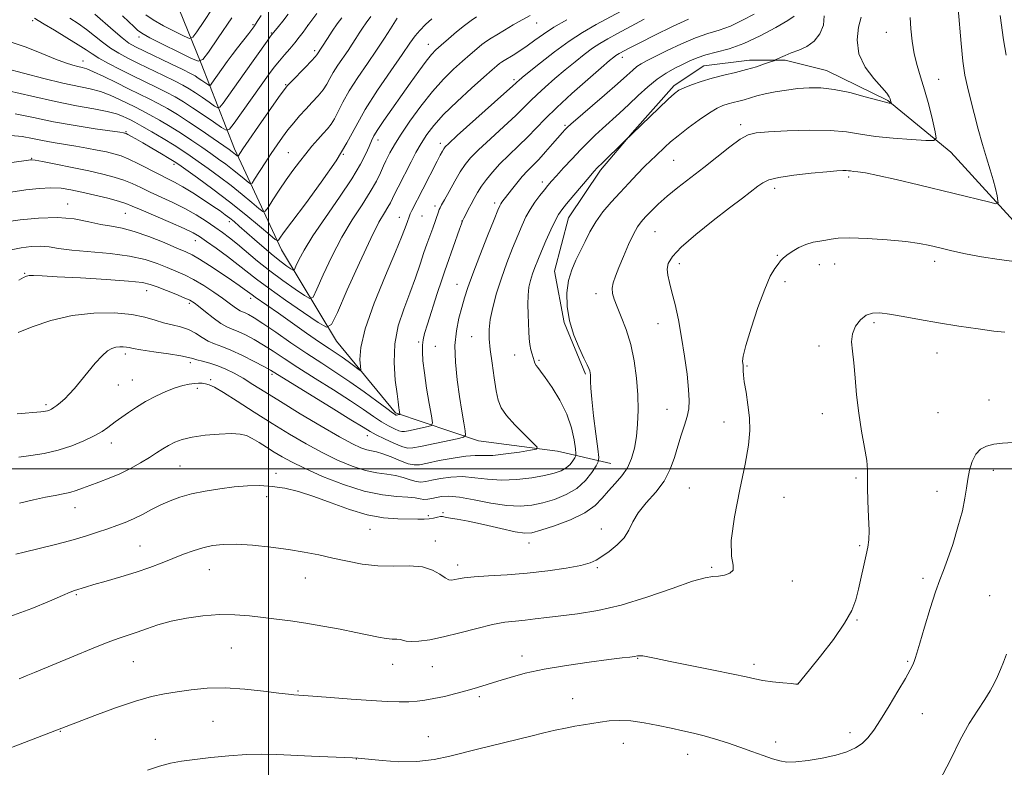
# Model space of a CAD drawing. Extents: x 2147300 to 2150200, y 297300 to 300200.
# Drawn here: x 2149423 to 2149727, y 298908 to 299138 of the extents above; entities that cross this region are included whole.
import ezdxf

# ---------------------------------------------------------------- set-up
doc = ezdxf.new("R2010")
doc.units = 0
doc.header["$MEASUREMENT"] = 0
for name, color, linetype, lineweight in [('BREAKLINE DTM HARD', 7, 'Continuous', 0), ('CONTOUR INDEX', 41, 'Continuous', 13), ('CONTOUR INTERMEDIATE', 44, 'Continuous', 0), ('GRID LINE', 7, 'Continuous', 0), ('SPOT ELEVATION DTM', 2, 'Continuous', 13)]:
    doc.layers.add(name, color=color, linetype=linetype, lineweight=lineweight)

msp = doc.modelspace()

# ---------------------------------------------------------------- linework, layer by layer
at = {"layer": 'BREAKLINE DTM HARD'}
for points in [[(2149468.44, 299151.67, 952.53), (2149479.28, 299124.8, 960.03), (2149489.51, 299098.55, 967.46), (2149503.99, 299067.4, 974.59), (2149520.92, 299039.29, 980.75), (2149539.09, 299017.26, 983.73), (2149564.64, 299008.61, 988.73), (2149589, 299005.44, 990.38), (2149605.44, 299001.71, 995.01)], [(2149597.65, 299029.17, 993.79), (2149591.02, 299045.04, 993.91), (2149588.05, 299060.9, 993.42), (2149592.4, 299077.33, 992.81), (2149602.22, 299091.91, 992.33), (2149612.02, 299103.44, 991.96), (2149624.89, 299118, 991.66), (2149634.06, 299124.05, 991.11), (2149648.09, 299125.81, 991.35), (2149659.06, 299125.76, 992.26), (2149671.84, 299122.65, 993.24), (2149690.68, 299113.42, 993.85), (2149710.11, 299097.48, 996.59), (2149737.99, 299066.88, 999.27), (2149763.52, 299053.96, 1001.47), (2149798.84, 299047.69, 1004.15), (2149837.83, 299046.89, 1006.65)]]:
    msp.add_polyline3d(points, dxfattribs=at)
at = {"layer": 'CONTOUR INDEX', "flags": 128}
for points, elevation in [([(2149531.539, 299139.264), (2149530.069, 299137.307), (2149528.918, 299135.638), (2149527.918, 299134.089), (2149526.915, 299132.502), (2149525.806, 299130.772), (2149524.503, 299128.808), (2149521.383, 299124.237), (2149519.978, 299122.037), (2149518.899, 299120.13), (2149517.939, 299118.405), (2149516.806, 299116.682), (2149515.282, 299114.82), (2149513.465, 299112.828), (2149511.527, 299110.755), (2149509.616, 299108.642), (2149507.774, 299106.498), (2149506.019, 299104.325), (2149504.344, 299102.104), (2149502.669, 299099.733), (2149500.889, 299097.09), (2149498.971, 299094.159), (2149495.757, 299089.158), (2149494.956, 299087.988), (2149494.433, 299087.752), (2149493.737, 299088.249), (2149492.525, 299089.279), (2149490.87, 299090.655), (2149488.948, 299092.193), (2149486.894, 299093.753), (2149484.678, 299095.367), (2149482.224, 299097.111), (2149479.477, 299099.039), (2149476.458, 299101.103), (2149473.208, 299103.235), (2149469.805, 299105.35), (2149466.483, 299107.319), (2149463.512, 299108.999), (2149461.061, 299110.306), (2149458.893, 299111.399), (2149454.113, 299113.738), (2149451.275, 299115.014), (2149448.269, 299116.129), (2149445.112, 299116.974), (2149436.734, 299118.75), (2149430.834, 299120.15), (2149424.605, 299121.751), (2149419.201, 299123.252)], 970), ([(2149661.832, 299139.36), (2149659.865, 299138.009), (2149656.159, 299135.888), (2149651.372, 299133.317), (2149646.345, 299130.959), (2149641.785, 299129.315), (2149637.86, 299128.231), (2149634.601, 299127.389), (2149631.98, 299126.523), (2149629.728, 299125.567), (2149627.513, 299124.508), (2149625.073, 299123.308), (2149622.415, 299121.842), (2149619.617, 299119.959), (2149616.748, 299117.576), (2149613.845, 299114.876), (2149610.94, 299112.109), (2149608.073, 299109.483), (2149602.81, 299104.797), (2149600.552, 299102.709), (2149598.379, 299100.59), (2149596.056, 299098.209), (2149593.453, 299095.45), (2149590.862, 299092.648), (2149588.677, 299090.251), (2149587.162, 299088.557), (2149586.053, 299087.26), (2149584.953, 299085.906), (2149583.571, 299084.144), (2149582.025, 299082.053), (2149580.539, 299079.819), (2149579.262, 299077.545), (2149578.064, 299075), (2149576.742, 299071.874), (2149575.158, 299067.961), (2149573.43, 299063.476), (2149571.74, 299058.741), (2149570.254, 299054.068), (2149569.07, 299049.727), (2149568.271, 299045.978), (2149567.913, 299042.929), (2149567.941, 299040.074), (2149568.275, 299036.754), (2149568.827, 299032.556), (2149569.481, 299028.052), (2149570.116, 299024.058), (2149570.704, 299021.138), (2149571.598, 299018.843), (2149573.247, 299016.467), (2149575.885, 299013.541), (2149578.884, 299010.517), (2149581.398, 299008.082), (2149582.699, 299006.721), (2149582.514, 299006.113), (2149580.682, 299005.739), (2149577.244, 299005.203), (2149573.04, 299004.611), (2149569.107, 299004.196), (2149566.167, 299004.101), (2149563.672, 299004.116), (2149560.757, 299003.941), (2149556.855, 299003.372), (2149552.607, 299002.576), (2149548.951, 299001.814), (2149546.534, 299001.322), (2149544.84, 299001.228), (2149543.06, 299001.632), (2149540.612, 299002.555), (2149537.82, 299003.702), (2149535.235, 299004.694), (2149533.262, 299005.262), (2149531.71, 299005.567), (2149530.244, 299005.879), (2149528.487, 299006.478), (2149525.903, 299007.692), (2149521.916, 299009.864), (2149516.244, 299013.155), (2149509.773, 299017.019), (2149503.681, 299020.732), (2149498.878, 299023.725), (2149495.193, 299026.045), (2149492.189, 299027.893), (2149489.485, 299029.441), (2149486.931, 299030.726), (2149484.435, 299031.757), (2149481.962, 299032.548), (2149479.714, 299033.143), (2149477.953, 299033.594), (2149476.749, 299033.961), (2149475.413, 299034.33), (2149473.07, 299034.793), (2149469.194, 299035.406), (2149464.676, 299036.076), (2149460.757, 299036.669), (2149458.357, 299037.084), (2149457.099, 299037.343), (2149456.279, 299037.497), (2149455.33, 299037.583), (2149454.214, 299037.579), (2149453.027, 299037.446), (2149451.819, 299037.109), (2149450.46, 299036.335), (2149448.776, 299034.855), (2149446.67, 299032.529), (2149444.363, 299029.748), (2149442.152, 299027.032), (2149440.271, 299024.797), (2149438.686, 299023.032), (2149437.298, 299021.622), (2149436.032, 299020.469), (2149434.903, 299019.552), (2149433.954, 299018.866), (2149433.203, 299018.401), (2149432.59, 299018.105), (2149432.032, 299017.919), (2149431.348, 299017.78), (2149429.963, 299017.621), (2149422.659, 299016.959)], 990), ([(2149488.729, 299138.848), (2149484.485, 299132.674), (2149481.504, 299128.27), (2149479.793, 299125.96), (2149478.4, 299125.48), (2149476.129, 299126.418), (2149472.209, 299128.329), (2149467.558, 299130.624), (2149463.517, 299132.681), (2149461.059, 299134.059), (2149459.696, 299135.047), (2149458.574, 299136.117), (2149457.02, 299137.619), (2149455.092, 299139.428)], 960), ([(2149725.294, 299139.559), (2149726.299, 299132.088), (2149727.136, 299127.287)], 1000), ([(2149591.858, 299138.26), (2149587.901, 299135.938), (2149584.698, 299133.834), (2149582.054, 299131.936), (2149579.688, 299130.222), (2149577.402, 299128.685), (2149575.322, 299127.379), (2149572.528, 299125.691), (2149571.769, 299125.203), (2149571.125, 299124.73), (2149570.306, 299124.056), (2149568.874, 299122.808), (2149566.355, 299120.574), (2149562.512, 299117.136), (2149558.057, 299113.046), (2149553.944, 299109.055), (2149550.895, 299105.727), (2149548.723, 299102.891), (2149547.015, 299100.195), (2149545.426, 299097.367), (2149543.9, 299094.468), (2149539.907, 299086.696), (2149538.931, 299084.751), (2149538.191, 299083.213), (2149537.538, 299081.896), (2149536.774, 299080.557), (2149535.692, 299078.844), (2149534.024, 299075.944), (2149531.489, 299070.935), (2149528.005, 299063.416), (2149524.288, 299055.087), (2149521.251, 299048.175), (2149519.435, 299044.42), (2149517.891, 299043.629), (2149515.295, 299045.123), (2149510.773, 299048.188), (2149505.251, 299051.976), (2149500.105, 299055.599), (2149496.341, 299058.404), (2149490.695, 299062.866), (2149487.372, 299065.37), (2149483.905, 299067.899), (2149480.929, 299070.029), (2149478.81, 299071.49), (2149476.844, 299072.632), (2149474.054, 299073.961), (2149469.831, 299075.818), (2149460.836, 299079.692), (2149458.107, 299080.887), (2149456.143, 299081.673), (2149453.874, 299082.387), (2149450.528, 299083.282), (2149446.522, 299084.276), (2149442.571, 299085.207), (2149439.2, 299085.93), (2149436.16, 299086.383), (2149433.013, 299086.523), (2149429.399, 299086.33), (2149425.274, 299085.869), (2149420.675, 299085.228)], 980), ([(2149730.412, 299063.697), (2149724.919, 299064.416), (2149719.503, 299065.275), (2149714.607, 299066.219), (2149710.339, 299067.169), (2149706.721, 299068.041), (2149703.637, 299068.773), (2149700.396, 299069.396), (2149696.167, 299069.963), (2149690.478, 299070.501), (2149684.3, 299070.925), (2149678.962, 299071.121), (2149675.436, 299071.021), (2149673.251, 299070.729), (2149671.579, 299070.393), (2149669.741, 299070.107), (2149667.677, 299069.742), (2149665.475, 299069.115), (2149663.249, 299068.115), (2149661.201, 299066.92), (2149659.552, 299065.781), (2149658.441, 299064.869), (2149657.649, 299064.038), (2149656.875, 299063.061), (2149655.856, 299061.653), (2149654.502, 299059.283), (2149652.763, 299055.36), (2149650.674, 299049.651), (2149648.602, 299043.342), (2149646.996, 299037.977), (2149646.178, 299034.708), (2149645.959, 299033.126), (2149646.024, 299032.431), (2149646.107, 299031.943), (2149646.155, 299031.463), (2149646.166, 299030.911), (2149646.156, 299030.161), (2149646.226, 299028.906), (2149646.494, 299026.794), (2149647.019, 299023.616), (2149647.626, 299019.751), (2149648.079, 299015.719), (2149648.163, 299011.806), (2149647.75, 299007.349), (2149646.733, 299001.449), (2149645.133, 298993.645), (2149643.494, 298985.239), (2149642.491, 298977.974), (2149642.539, 298973.162), (2149643.027, 298970.406), (2149643.086, 298968.882), (2149642.086, 298967.894), (2149640.366, 298967.272), (2149638.501, 298966.975), (2149636.799, 298966.881), (2149634.489, 298966.546), (2149630.527, 298965.445), (2149624.25, 298963.266), (2149616.511, 298960.557), (2149608.543, 298958.082), (2149601.369, 298956.423), (2149595.186, 298955.441), (2149589.981, 298954.818), (2149585.7, 298954.293), (2149582.126, 298953.837), (2149578.999, 298953.482), (2149576.032, 298953.213), (2149572.823, 298952.842), (2149568.939, 298952.137), (2149564.134, 298950.962), (2149558.892, 298949.567), (2149553.878, 298948.298), (2149549.652, 298947.432), (2149546.337, 298946.976), (2149543.946, 298946.865), (2149542.426, 298947.022), (2149540.58, 298947.535), (2149539.5, 298947.621), (2149538.069, 298947.665), (2149536.217, 298947.83), (2149533.85, 298948.242), (2149526.888, 298949.71), (2149522.045, 298950.656), (2149516.723, 298951.625), (2149511.497, 298952.51), (2149506.803, 298953.232), (2149502.516, 298953.824), (2149498.371, 298954.347), (2149494.133, 298954.83), (2149489.681, 298955.161), (2149484.927, 298955.198), (2149479.857, 298954.834), (2149474.769, 298954.118), (2149470.038, 298953.14), (2149465.958, 298951.996), (2149462.499, 298950.821), (2149459.549, 298949.757), (2149454.06, 298947.919), (2149450.385, 298946.583), (2149445.524, 298944.664), (2149440.12, 298942.445), (2149427.942, 298937.353), (2149425.464, 298936.336), (2149423.23, 298935.443)], 1000)]:
    msp.add_lwpolyline(points, dxfattribs=dict(at, elevation=elevation))
at = {"layer": 'CONTOUR INTERMEDIATE', "flags": 128}
for points, elevation in [([(2149625.088, 299149.792), (2149600.912, 299136.792), (2149596.636, 299134.333), (2149592.537, 299131.654), (2149588.078, 299128.381), (2149583.735, 299124.992), (2149580.238, 299122.175), (2149578.112, 299120.439), (2149577.07, 299119.568), (2149576.622, 299119.166), (2149576.224, 299118.787), (2149575.123, 299117.776), (2149572.514, 299115.425), (2149558.135, 299102.572), (2149555.516, 299100.187), (2149554.397, 299099.078), (2149553.971, 299098.485), (2149553.546, 299097.746), (2149552.906, 299096.564), (2149551.953, 299094.737), (2149547.561, 299086.109), (2149544.178, 299079.525), (2149543.68, 299078.496), (2149543.408, 299077.862), (2149542.675, 299075.872), (2149541.906, 299073.702), (2149540.982, 299071.334), (2149539.096, 299066.791), (2149536.031, 299059.534), (2149532.579, 299050.998), (2149529.784, 299043.107), (2149528.416, 299037.382), (2149528.134, 299033.713), (2149528.323, 299031.582), (2149528.439, 299030.532), (2149528.232, 299030.335), (2149527.524, 299030.822), (2149526.213, 299031.812), (2149524.499, 299033.083), (2149522.657, 299034.399), (2149520.837, 299035.627), (2149518.69, 299037.047), (2149515.743, 299039.038), (2149511.734, 299041.821), (2149503.059, 299047.904), (2149495.957, 299052.828), (2149494.978, 299053.538), (2149493.583, 299054.608), (2149492.574, 299055.35), (2149491.011, 299056.454), (2149488.655, 299058.072), (2149485.429, 299060.249), (2149481.898, 299062.587), (2149478.786, 299064.578), (2149476.546, 299065.885), (2149474.54, 299066.852), (2149471.857, 299067.994), (2149467.884, 299069.659), (2149463.197, 299071.529), (2149458.671, 299073.122), (2149454.945, 299074.095), (2149451.714, 299074.683), (2149448.442, 299075.266), (2149444.667, 299076.096), (2149440.23, 299076.926), (2149435.05, 299077.386), (2149429.232, 299077.224), (2149423.619, 299076.674), (2149419.243, 299076.089)], 982), ([(2149580.524, 299139.528), (2149578.09, 299138.192), (2149575.375, 299136.632), (2149572.665, 299135.034), (2149570.306, 299133.624), (2149568.531, 299132.547), (2149567.121, 299131.627), (2149565.742, 299130.609), (2149564.109, 299129.278), (2149562.134, 299127.58), (2149559.776, 299125.505), (2149557.013, 299123.015), (2149553.896, 299119.969), (2149550.493, 299116.197), (2149546.931, 299111.689), (2149543.581, 299107.057), (2149540.869, 299103.072), (2149539.098, 299100.299), (2149538.051, 299098.5), (2149537.386, 299097.233), (2149536.805, 299096.096), (2149536.189, 299094.841), (2149535.466, 299093.262), (2149534.542, 299091.179), (2149533.242, 299088.523), (2149531.371, 299085.25), (2149528.816, 299081.322), (2149525.789, 299076.699), (2149522.586, 299071.344), (2149519.501, 299065.397), (2149516.831, 299059.703), (2149514.87, 299055.282), (2149513.725, 299052.916), (2149512.752, 299052.417), (2149511.116, 299053.358), (2149508.224, 299055.327), (2149504.455, 299057.972), (2149500.428, 299060.956), (2149496.67, 299063.965), (2149490.46, 299069.216), (2149488.054, 299071.152), (2149485.851, 299072.791), (2149483.525, 299074.414), (2149480.815, 299076.233), (2149477.711, 299078.183), (2149474.271, 299080.13), (2149470.589, 299081.961), (2149463.553, 299085.185), (2149460.682, 299086.566), (2149458.093, 299087.795), (2149455.472, 299088.877), (2149452.52, 299089.834), (2149449.005, 299090.745), (2149444.711, 299091.708), (2149439.628, 299092.771), (2149434.553, 299093.791), (2149430.491, 299094.578), (2149428.16, 299094.996), (2149427.138, 299095.128), (2149426.719, 299095.106), (2149426.18, 299095.029), (2149424.731, 299094.835), (2149416.256, 299093.737)], 978), ([(2149712.362, 299141.639), (2149713.24, 299130.954), (2149713.787, 299125.515), (2149714.425, 299121.21), (2149715.188, 299117.575), (2149716.119, 299113.824), (2149717.239, 299109.389), (2149718.488, 299104.565), (2149719.785, 299099.866), (2149721.048, 299095.704), (2149722.195, 299092.097), (2149723.145, 299088.965), (2149723.838, 299086.262), (2149724.298, 299084.079), (2149724.576, 299082.546), (2149724.617, 299081.751), (2149723.956, 299081.623), (2149722.03, 299082.052), (2149700.098, 299087.424), (2149693.285, 299089.062), (2149687.599, 299090.353), (2149683.754, 299091.103), (2149681.444, 299091.442), (2149680.104, 299091.582), (2149679.23, 299091.693), (2149678.547, 299091.791), (2149677.837, 299091.852), (2149676.828, 299091.848), (2149675.021, 299091.731), (2149671.862, 299091.451), (2149667.105, 299090.978), (2149661.748, 299090.361), (2149657.095, 299089.67), (2149654.091, 299088.945), (2149652.246, 299088.093), (2149650.705, 299086.993), (2149645.89, 299083.379), (2149641.957, 299080.383), (2149636.869, 299076.428), (2149631.526, 299072.122), (2149627.064, 299068.243), (2149624.343, 299065.368), (2149623.1, 299063.264), (2149622.795, 299061.496), (2149622.967, 299059.651), (2149623.467, 299057.404), (2149624.223, 299054.453), (2149625.16, 299050.575), (2149626.187, 299045.866), (2149627.206, 299040.507), (2149628.125, 299034.754), (2149628.867, 299029.192), (2149629.359, 299024.483), (2149629.536, 299021.073), (2149629.381, 299018.52), (2149628.883, 299016.166), (2149628.063, 299013.474), (2149627.049, 299010.41), (2149625.996, 299007.061), (2149624.976, 299003.521), (2149623.718, 298999.897), (2149621.867, 298996.298), (2149619.237, 298992.827), (2149616.333, 298989.544), (2149613.83, 298986.498), (2149612.183, 298983.724), (2149610.96, 298981.182), (2149609.51, 298978.817), (2149607.38, 298976.606), (2149604.911, 298974.643), (2149602.643, 298973.056), (2149600.884, 298971.915), (2149599.001, 298971.07), (2149596.132, 298970.312), (2149591.661, 298969.488), (2149585.971, 298968.665), (2149579.694, 298967.965), (2149573.448, 298967.472), (2149567.796, 298967.128), (2149563.285, 298966.835), (2149560.288, 298966.522), (2149558.479, 298966.211), (2149557.354, 298965.949), (2149556.46, 298965.805), (2149555.54, 298965.936), (2149554.387, 298966.52), (2149552.792, 298967.628), (2149550.541, 298968.892), (2149547.422, 298969.838), (2149543.33, 298970.144), (2149538.595, 298970.108), (2149533.658, 298970.183), (2149528.879, 298970.709), (2149524.298, 298971.583), (2149519.878, 298972.586), (2149515.541, 298973.54), (2149511.054, 298974.418), (2149506.146, 298975.232), (2149500.692, 298975.974), (2149495.15, 298976.552), (2149490.126, 298976.858), (2149486.059, 298976.807), (2149482.738, 298976.423), (2149479.786, 298975.752), (2149476.876, 298974.844), (2149473.874, 298973.74), (2149467.256, 298971.115), (2149463.466, 298969.68), (2149459.238, 298968.221), (2149454.602, 298966.794), (2149450.074, 298965.494), (2149446.288, 298964.43), (2149443.706, 298963.674), (2149440.281, 298962.593), (2149439.002, 298962.108), (2149436.618, 298961.089), (2149432.624, 298959.331), (2149427.122, 298957.057), (2149420.363, 298954.6)], 998), ([(2149564.102, 299139.144), (2149562.419, 299138.02), (2149560.359, 299136.489), (2149557.913, 299134.499), (2149555.393, 299132.352), (2149553.197, 299130.436), (2149551.571, 299128.975), (2149550.181, 299127.531), (2149548.547, 299125.5), (2149546.313, 299122.453), (2149543.629, 299118.671), (2149535.567, 299107.21), (2149533.68, 299104.43), (2149532.476, 299102.477), (2149531.699, 299100.941), (2149530.995, 299099.276), (2149530.01, 299096.984), (2149528.373, 299093.752), (2149525.71, 299089.314), (2149521.863, 299083.613), (2149517.545, 299077.43), (2149513.683, 299071.753), (2149510.997, 299067.378), (2149509.374, 299064.318), (2149508.489, 299062.389), (2149508.016, 299061.411), (2149507.613, 299061.205), (2149506.936, 299061.594), (2149505.703, 299062.442), (2149503.882, 299063.77), (2149501.504, 299065.641), (2149498.664, 299068.035), (2149495.71, 299070.616), (2149490.998, 299074.764), (2149489.417, 299076.109), (2149488.074, 299077.196), (2149486.727, 299078.221), (2149485.098, 299079.384), (2149482.903, 299080.89), (2149479.991, 299082.841), (2149476.74, 299084.954), (2149473.659, 299086.85), (2149471.102, 299088.267), (2149468.786, 299089.429), (2149466.269, 299090.677), (2149460.044, 299093.916), (2149457.07, 299095.367), (2149454.633, 299096.361), (2149452.459, 299097.021), (2149450.129, 299097.558), (2149447.324, 299098.139), (2149444.116, 299098.761), (2149440.676, 299099.376), (2149433.708, 299100.512), (2149430.425, 299101.095), (2149427.353, 299101.714), (2149424.222, 299102.27), (2149420.681, 299102.638)], 976), ([(2149649.527, 299139.987), (2149645.951, 299138.066), (2149642.195, 299136.304), (2149638.717, 299135.04), (2149635.287, 299133.98), (2149631.503, 299132.672), (2149627.147, 299130.817), (2149622.741, 299128.728), (2149616.394, 299125.577), (2149614.697, 299124.668), (2149613.434, 299123.832), (2149612.139, 299122.754), (2149610.322, 299121.109), (2149607.49, 299118.565), (2149603.417, 299115.006), (2149593.062, 299106.078), (2149592.097, 299105.218), (2149591.682, 299104.806), (2149591.241, 299104.33), (2149590.505, 299103.505), (2149587.468, 299100.006), (2149585.327, 299097.561), (2149583.211, 299095.229), (2149581.383, 299093.338), (2149579.753, 299091.695), (2149578.144, 299089.974), (2149576.441, 299087.963), (2149574.795, 299085.896), (2149571.882, 299082.11), (2149571.516, 299081.586), (2149571.205, 299081.022), (2149570.634, 299079.687), (2149569.445, 299076.742), (2149567.442, 299071.725), (2149565.063, 299065.679), (2149562.904, 299060.023), (2149561.407, 299055.812), (2149560.4, 299052.637), (2149559.556, 299049.725), (2149558.649, 299046.418), (2149557.849, 299042.531), (2149557.425, 299037.994), (2149557.565, 299032.83), (2149558.116, 299027.43), (2149558.847, 299022.278), (2149559.553, 299017.806), (2149560.149, 299014.241), (2149560.58, 299011.757), (2149560.709, 299010.41), (2149560.074, 299009.773), (2149558.132, 299009.301), (2149546.764, 299006.939), (2149544.419, 299006.476), (2149542.84, 299006.442), (2149541.114, 299006.931), (2149538.593, 299007.964), (2149535.705, 299009.273), (2149533.144, 299010.515), (2149531.273, 299011.523), (2149529.127, 299012.834), (2149525.407, 299015.159), (2149519.354, 299018.898), (2149502.771, 299029.102), (2149500.667, 299030.368), (2149498.636, 299031.494), (2149495.61, 299033.092), (2149491.97, 299034.927), (2149488.463, 299036.553), (2149485.66, 299037.658), (2149483.438, 299038.461), (2149481.5, 299039.312), (2149479.587, 299040.461), (2149477.576, 299041.74), (2149475.382, 299042.882), (2149472.954, 299043.699), (2149470.372, 299044.329), (2149467.751, 299044.989), (2149465.1, 299045.831), (2149462.006, 299046.74), (2149457.949, 299047.531), (2149452.587, 299048.016), (2149446.282, 299047.99), (2149439.573, 299047.24), (2149433.019, 299045.684), (2149427.256, 299043.759), (2149422.938, 299042.033)], 988), ([(2149671.113, 299139.414), (2149670.836, 299136.588), (2149669.766, 299133.889), (2149668.019, 299131.618), (2149665.754, 299129.989), (2149663.279, 299128.863), (2149660.941, 299128.011), (2149659.027, 299127.254), (2149657.595, 299126.607), (2149656.087, 299125.863), (2149655.545, 299125.64), (2149654.551, 299125.274), (2149652.751, 299124.63), (2149650.223, 299123.79), (2149647.159, 299122.889), (2149643.746, 299122.031), (2149640.166, 299121.18), (2149636.597, 299120.265), (2149633.227, 299119.251), (2149630.276, 299118.229), (2149627.971, 299117.323), (2149626.385, 299116.557), (2149624.978, 299115.545), (2149623.055, 299113.802), (2149620.176, 299111.056), (2149609.372, 299100.646), (2149602.801, 299094.219), (2149601.351, 299092.762), (2149600.199, 299091.517), (2149598.729, 299089.818), (2149594.008, 299084.253), (2149591.779, 299081.603), (2149590.279, 299079.765), (2149589.245, 299078.258), (2149588.236, 299076.359), (2149586.925, 299073.566), (2149585.444, 299070.251), (2149584.039, 299067.007), (2149582.9, 299064.291), (2149582.005, 299062.027), (2149581.278, 299060.004), (2149580.664, 299058.017), (2149580.191, 299055.895), (2149579.91, 299053.471), (2149579.847, 299050.654), (2149579.925, 299047.666), (2149580.047, 299044.802), (2149580.139, 299042.299), (2149580.244, 299040.153), (2149580.434, 299038.299), (2149580.752, 299036.686), (2149581.138, 299035.308), (2149581.788, 299033.266), (2149582.051, 299032.532), (2149582.38, 299031.891), (2149582.883, 299031.207), (2149583.755, 299030.106), (2149585.215, 299028.152), (2149587.354, 299025.059), (2149589.752, 299021.138), (2149591.866, 299016.845), (2149593.279, 299012.637), (2149594.077, 299008.954), (2149594.478, 299006.231), (2149594.655, 299004.73), (2149594.611, 299004.005), (2149594.311, 299003.434), (2149593.722, 299002.542), (2149592.836, 299001.427), (2149591.651, 299000.337), (2149590.117, 298999.457), (2149588.001, 298998.73), (2149585.022, 298998.039), (2149581.036, 298997.325), (2149576.443, 298996.754), (2149571.778, 298996.55), (2149567.469, 298996.833), (2149563.504, 298997.325), (2149559.764, 298997.644), (2149556.187, 298997.512), (2149552.961, 298997.06), (2149550.329, 298996.523), (2149548.428, 298996.111), (2149546.95, 298995.943), (2149545.476, 298996.115), (2149543.669, 298996.665), (2149541.517, 298997.39), (2149539.086, 298998.027), (2149536.411, 298998.414), (2149533.389, 298998.794), (2149529.883, 298999.51), (2149525.808, 299000.829), (2149521.291, 299002.709), (2149516.509, 299005.032), (2149511.598, 299007.698), (2149506.517, 299010.686), (2149501.182, 299013.992), (2149495.633, 299017.531), (2149490.409, 299020.884), (2149486.174, 299023.546), (2149483.39, 299025.16), (2149481.716, 299025.941), (2149480.609, 299026.248), (2149479.6, 299026.38), (2149478.508, 299026.402), (2149477.225, 299026.318), (2149475.65, 299026.112), (2149473.699, 299025.696), (2149471.296, 299024.96), (2149468.423, 299023.832), (2149465.296, 299022.388), (2149462.192, 299020.741), (2149459.361, 299019.017), (2149456.949, 299017.396), (2149452.828, 299014.465), (2149450.559, 299012.784), (2149448.772, 299011.577), (2149446.346, 299010.167), (2149443.193, 299008.622), (2149439.45, 299007.099), (2149435.308, 299005.776), (2149430.99, 299004.791), (2149426.834, 299004.108), (2149423.208, 299003.648)], 992), ([(2149514.924, 299140.186), (2149512.082, 299136.513), (2149510.647, 299134.44), (2149509.501, 299132.867), (2149508.113, 299131.097), (2149506.568, 299129.295), (2149504.956, 299127.476), (2149503.364, 299125.619), (2149501.817, 299123.648), (2149500.071, 299121.26), (2149489.424, 299106.389), (2149487.998, 299104.553), (2149486.994, 299104.211), (2149485.553, 299105.072), (2149483.06, 299106.813), (2149479.893, 299108.999), (2149476.674, 299111.166), (2149473.865, 299112.962), (2149471.278, 299114.484), (2149468.566, 299115.941), (2149465.454, 299117.505), (2149458.232, 299121.023), (2149454.384, 299122.929), (2149450.781, 299124.777), (2149447.825, 299126.394), (2149445.716, 299127.699), (2149443.857, 299128.967), (2149441.449, 299130.565), (2149437.993, 299132.707), (2149434.171, 299135.005), (2149430.965, 299136.919), (2149429.103, 299138.049), (2149428.036, 299138.724)], 966), ([(2149506.097, 299139.991), (2149504.399, 299137.828), (2149503.071, 299136.184), (2149501.132, 299133.802), (2149500.68, 299133.186), (2149499.613, 299131.69), (2149492.572, 299121.723), (2149486.026, 299112.557), (2149485.077, 299111.336), (2149484.41, 299111.109), (2149483.451, 299111.681), (2149481.794, 299112.839), (2149479.687, 299114.292), (2149477.547, 299115.733), (2149475.639, 299116.947), (2149473.644, 299118.089), (2149471.093, 299119.413), (2149467.687, 299121.086), (2149460.021, 299124.781), (2149456.746, 299126.4), (2149453.927, 299127.924), (2149451.38, 299129.534), (2149448.941, 299131.357), (2149446.511, 299133.307), (2149444.011, 299135.241), (2149441.409, 299137.042), (2149438.869, 299138.684)], 964), ([(2149497.72, 299139.577), (2149496.765, 299137.989), (2149495.505, 299136.102), (2149493.958, 299134.03), (2149490.511, 299129.642), (2149488.876, 299127.463), (2149487.351, 299125.352), (2149482.627, 299118.725), (2149482.157, 299118.119), (2149481.826, 299118.006), (2149481.35, 299118.29), (2149479.482, 299119.586), (2149478.42, 299120.301), (2149477.414, 299120.931), (2149476.01, 299121.694), (2149473.62, 299122.884), (2149469.921, 299124.667), (2149461.811, 299128.54), (2149459.109, 299129.871), (2149457.073, 299131.071), (2149454.936, 299132.673), (2149452.165, 299135.015), (2149446.572, 299139.918)], 962), ([(2149482.667, 299141.634), (2149480.111, 299137.679), (2149478.006, 299134.535), (2149476.754, 299132.843), (2149475.733, 299132.492), (2149474.071, 299133.179), (2149471.187, 299134.594), (2149467.687, 299136.388), (2149464.471, 299138.201), (2149462.226, 299139.746)], 958), ([(2149539.601, 299138.703), (2149537.546, 299135.413), (2149535.696, 299132.522), (2149533.304, 299128.918), (2149530.453, 299124.761), (2149527.506, 299120.424), (2149524.895, 299116.334), (2149522.94, 299112.842), (2149521.513, 299109.997), (2149520.372, 299107.775), (2149519.297, 299106.098), (2149518.151, 299104.687), (2149516.817, 299103.21), (2149515.214, 299101.405), (2149513.403, 299099.298), (2149511.481, 299096.981), (2149509.523, 299094.522), (2149507.519, 299091.873), (2149505.438, 299088.958), (2149503.304, 299085.8), (2149501.353, 299082.812), (2149499.875, 299080.508), (2149499.008, 299079.299), (2149498.279, 299079.203), (2149497.066, 299080.137), (2149494.899, 299081.979), (2149491.94, 299084.439), (2149488.505, 299087.188), (2149484.906, 299089.926), (2149481.438, 299092.464), (2149478.395, 299094.642), (2149475.928, 299096.381), (2149473.636, 299097.929), (2149470.981, 299099.615), (2149467.629, 299101.646), (2149464.067, 299103.749), (2149460.984, 299105.527), (2149458.883, 299106.697), (2149457.499, 299107.423), (2149456.377, 299107.978), (2149455.074, 299108.589), (2149453.194, 299109.277), (2149450.352, 299110.014), (2149446.249, 299110.801), (2149440.917, 299111.757), (2149434.473, 299113.03), (2149427.196, 299114.676), (2149420.018, 299116.381)], 972), ([(2149522.626, 299138.853), (2149521.189, 299136.932), (2149519.654, 299134.722), (2149518.176, 299132.504), (2149514.858, 299127.417), (2149514.366, 299126.812), (2149513.24, 299125.589), (2149511.299, 299123.577), (2149507.082, 299119.276), (2149505.867, 299118.001), (2149504.822, 299116.688), (2149503.138, 299114.318), (2149496.94, 299105.441), (2149493.982, 299101.181), (2149492.13, 299098.488), (2149490.668, 299096.304), (2149490.557, 299096.254), (2149490.409, 299096.36), (2149489.39, 299097.199), (2149488.883, 299097.58), (2149487.917, 299098.269), (2149483.026, 299101.696), (2149479.281, 299104.277), (2149475.435, 299106.854), (2149471.981, 299109.054), (2149468.899, 299110.889), (2149466.039, 299112.47), (2149463.239, 299113.915), (2149460.286, 299115.374), (2149456.953, 299117.007), (2149453.151, 299118.888), (2149449.357, 299120.75), (2149446.186, 299122.244), (2149444.063, 299123.124), (2149442.64, 299123.566), (2149441.38, 299123.854), (2149439.791, 299124.252), (2149437.568, 299124.953), (2149434.452, 299126.134), (2149430.295, 299127.867), (2149425.395, 299129.808), (2149420.159, 299131.507)], 968), ([(2149615.713, 299138.369), (2149607.463, 299133.959), (2149604.467, 299132.343), (2149602.051, 299130.955), (2149599.754, 299129.454), (2149597.203, 299127.574), (2149594.378, 299125.333), (2149591.347, 299122.82), (2149588.216, 299120.151), (2149585.236, 299117.534), (2149582.696, 299115.205), (2149580.719, 299113.269), (2149578.775, 299111.314), (2149576.167, 299108.795), (2149572.469, 299105.387), (2149568.338, 299101.618), (2149564.697, 299098.232), (2149562.216, 299095.738), (2149560.544, 299093.699), (2149559.073, 299091.445), (2149557.357, 299088.533), (2149555.598, 299085.432), (2149554.154, 299082.84), (2149553.287, 299081.259), (2149552.851, 299080.409), (2149552.6, 299079.815), (2149552.326, 299079.08), (2149550.565, 299074.117), (2149548.757, 299069.134), (2149547.876, 299066.568), (2149546.709, 299063.071), (2149545.259, 299058.827), (2149543.547, 299054.131), (2149541.663, 299049.212), (2149539.964, 299044.045), (2149538.874, 299038.54), (2149538.672, 299032.758), (2149539.061, 299027.351), (2149539.596, 299023.12), (2149539.929, 299020.618), (2149540.149, 299018.776), (2149540.234, 299018.185), (2149540.445, 299016.897), (2149540.415, 299016.795), (2149540.294, 299016.757), (2149539.427, 299016.578), (2149539.327, 299016.576), (2149539.218, 299016.607), (2149538.974, 299016.736), (2149538.203, 299017.266), (2149536.442, 299018.558), (2149533.396, 299020.834), (2149529.432, 299023.755), (2149525.082, 299026.84), (2149520.759, 299029.733), (2149516.396, 299032.558), (2149511.805, 299035.562), (2149506.931, 299038.867), (2149502.238, 299042.106), (2149498.323, 299044.786), (2149495.62, 299046.546), (2149493.917, 299047.543), (2149492.835, 299048.069), (2149492.034, 299048.391), (2149491.312, 299048.699), (2149490.499, 299049.162), (2149489.428, 299049.928), (2149487.94, 299051.051), (2149485.873, 299052.565), (2149483.157, 299054.446), (2149480.072, 299056.451), (2149476.987, 299058.282), (2149474.173, 299059.724), (2149471.512, 299060.902), (2149468.783, 299062.024), (2149465.742, 299063.237), (2149462.034, 299064.445), (2149457.275, 299065.49), (2149451.328, 299066.26), (2149439.472, 299067.348), (2149435.426, 299067.875), (2149432.46, 299068.324), (2149429.834, 299068.553), (2149426.965, 299068.457), (2149423.899, 299068.063), (2149420.838, 299067.433)], 984), ([(2149550.33, 299138.495), (2149548.371, 299136.731), (2149546.63, 299134.977), (2149545.188, 299133.244), (2149543.577, 299130.995), (2149541.192, 299127.553), (2149537.666, 299122.513), (2149533.595, 299116.556), (2149529.812, 299110.632), (2149526.866, 299105.404), (2149524.161, 299100.386), (2149520.814, 299094.804), (2149516.281, 299088.224), (2149511.368, 299081.564), (2149507.22, 299076.083), (2149504.693, 299072.709), (2149503.497, 299071.051), (2149503.053, 299070.386), (2149502.78, 299070.174), (2149502.091, 299070.6), (2149500.394, 299072.026), (2149497.274, 299074.679), (2149493.011, 299078.222), (2149488.062, 299082.183), (2149482.917, 299086.099), (2149478.199, 299089.562), (2149474.566, 299092.173), (2149472.405, 299093.708), (2149471.027, 299094.631), (2149469.473, 299095.574), (2149467.05, 299097.005), (2149464.127, 299098.717), (2149461.338, 299100.337), (2149459.191, 299101.565), (2149457.694, 299102.402), (2149456.731, 299102.922), (2149456.179, 299103.204), (2149455.892, 299103.326), (2149455.719, 299103.373), (2149455.403, 299103.43), (2149454.267, 299103.603), (2149446.704, 299104.711), (2149440.486, 299105.686), (2149433.872, 299106.859), (2149427.675, 299108.133), (2149422.005, 299109.31)], 974), ([(2149697.591, 299138.898), (2149697.735, 299135.472), (2149698.114, 299131.597), (2149698.752, 299127.735), (2149699.658, 299124.196), (2149700.767, 299120.672), (2149701.999, 299116.699), (2149703.26, 299112.049), (2149704.401, 299107.427), (2149705.261, 299103.771), (2149705.599, 299101.767), (2149704.862, 299101.077), (2149702.419, 299101.11), (2149697.945, 299101.376), (2149692.345, 299101.787), (2149686.832, 299102.358), (2149682.245, 299103.066), (2149677.935, 299103.742), (2149672.883, 299104.179), (2149666.468, 299104.237), (2149659.685, 299104.032), (2149653.928, 299103.745), (2149650.166, 299103.459), (2149647.665, 299102.852), (2149645.265, 299101.505), (2149642.063, 299099.144), (2149634.016, 299092.77), (2149626.078, 299086.65), (2149622.719, 299083.94), (2149619.973, 299081.487), (2149617.797, 299079.338), (2149616.104, 299077.548), (2149614.779, 299076.075), (2149613.608, 299074.488), (2149612.353, 299072.264), (2149610.854, 299069.081), (2149609.274, 299065.428), (2149607.854, 299062), (2149606.795, 299059.329), (2149606.126, 299057.3), (2149605.837, 299055.633), (2149605.921, 299054.046), (2149606.402, 299052.235), (2149607.31, 299049.892), (2149608.624, 299046.773), (2149610.12, 299042.896), (2149611.526, 299038.345), (2149612.615, 299033.251), (2149613.353, 299027.938), (2149613.756, 299022.777), (2149613.844, 299018.067), (2149613.664, 299013.814), (2149613.271, 299009.951), (2149612.688, 299006.424), (2149611.816, 299003.229), (2149610.521, 299000.376), (2149608.743, 298997.849), (2149606.696, 298995.533), (2149604.663, 298993.291), (2149602.778, 298991.014), (2149600.567, 298988.727), (2149597.406, 298986.484), (2149592.963, 298984.363), (2149588.079, 298982.524), (2149583.887, 298981.149), (2149581.12, 298980.384), (2149578.91, 298980.244), (2149575.988, 298980.707), (2149571.501, 298981.696), (2149566.256, 298982.902), (2149561.478, 298983.961), (2149558.119, 298984.597), (2149556.039, 298984.906), (2149554.829, 298985.074), (2149553.56, 298985.361), (2149552.937, 298985.348), (2149552.02, 298985.149), (2149550.834, 298984.861), (2149549.463, 298984.619), (2149547.931, 298984.522), (2149546.002, 298984.531), (2149539.842, 298984.634), (2149535.473, 298984.96), (2149530.431, 298985.858), (2149524.915, 298987.503), (2149519.291, 298989.551), (2149513.963, 298991.525), (2149509.237, 298993.036), (2149505.026, 298994.06), (2149501.141, 298994.658), (2149497.39, 298994.893), (2149493.573, 298994.817), (2149489.482, 298994.479), (2149485.017, 298993.928), (2149480.486, 298993.201), (2149476.301, 298992.332), (2149472.759, 298991.346), (2149469.705, 298990.225), (2149466.87, 298988.94), (2149464.04, 298987.493), (2149461.231, 298986.014), (2149458.515, 298984.661), (2149455.923, 298983.545), (2149453.318, 298982.574), (2149450.522, 298981.605), (2149447.359, 298980.523), (2149443.648, 298979.323), (2149439.213, 298978.028), (2149434.059, 298976.685), (2149424.782, 298974.417), (2149422.261, 298973.76)], 996), ([(2149629.325, 299138.418), (2149624.366, 299136.144), (2149618.973, 299133.507), (2149614.313, 299131.16), (2149611.26, 299129.601), (2149607.973, 299127.868), (2149607.46, 299127.573), (2149606.971, 299127.254), (2149606.328, 299126.766), (2149605.02, 299125.673), (2149602.455, 299123.465), (2149598.319, 299119.862), (2149593.401, 299115.5), (2149588.769, 299111.244), (2149585.214, 299107.751), (2149582.426, 299104.851), (2149579.82, 299102.165), (2149576.959, 299099.4), (2149574.002, 299096.6), (2149571.258, 299093.892), (2149568.969, 299091.383), (2149567.114, 299089.082), (2149565.606, 299086.975), (2149564.361, 299085.041), (2149563.303, 299083.234), (2149562.361, 299081.501), (2149561.486, 299079.826), (2149560.725, 299078.332), (2149560.15, 299077.177), (2149559.778, 299076.389), (2149559.415, 299075.471), (2149558.814, 299073.796), (2149554.891, 299062.742), (2149554.265, 299060.928), (2149553.373, 299058.229), (2149551.988, 299053.963), (2149548.975, 299044.584), (2149548.061, 299041.644), (2149547.587, 299039.741), (2149547.402, 299038.102), (2149547.39, 299036.048), (2149547.574, 299033.271), (2149548.011, 299029.556), (2149548.712, 299024.899), (2149549.504, 299020.139), (2149550.166, 299016.325), (2149550.48, 299014.208), (2149550.233, 299013.354), (2149549.213, 299013.029), (2149543.17, 299011.773), (2149541.923, 299011.527), (2149541.084, 299011.509), (2149540.166, 299011.769), (2149538.784, 299012.35), (2149536.954, 299013.269), (2149534.793, 299014.536), (2149532.334, 299016.178), (2149529.279, 299018.294), (2149525.244, 299021), (2149520.057, 299024.315), (2149514.382, 299027.875), (2149509.093, 299031.217), (2149504.851, 299033.984), (2149501.452, 299036.237), (2149498.479, 299038.14), (2149495.615, 299039.819), (2149492.943, 299041.235), (2149490.649, 299042.311), (2149488.822, 299043.046), (2149487.172, 299043.748), (2149485.317, 299044.806), (2149483.015, 299046.46), (2149480.594, 299048.37), (2149478.526, 299050.052), (2149477.095, 299051.161), (2149475.839, 299051.923), (2149474.109, 299052.708), (2149471.482, 299053.777), (2149465.71, 299056.054), (2149463.641, 299056.813), (2149461.189, 299057.343), (2149456.956, 299057.797), (2149450.112, 299058.29), (2149442.118, 299058.776), (2149435.004, 299059.17), (2149430.324, 299059.406), (2149427.721, 299059.5), (2149426.362, 299059.488), (2149425.48, 299059.365), (2149424.571, 299058.966), (2149423.201, 299058.085)], 986), ([(2149682.434, 299139.014), (2149681.672, 299135.977), (2149681.191, 299132.013), (2149681.71, 299127.728), (2149683.662, 299123.665), (2149686.364, 299120.137), (2149688.849, 299117.398), (2149690.374, 299115.607), (2149691.091, 299114.543), (2149691.371, 299113.893), (2149691.528, 299113.397), (2149691.697, 299112.747), (2149691.721, 299112.607), (2149691.669, 299112.559), (2149691.499, 299112.561), (2149691.083, 299112.61), (2149689.968, 299112.852), (2149687.617, 299113.469), (2149683.73, 299114.55), (2149678.954, 299115.797), (2149674.171, 299116.816), (2149670.058, 299117.306), (2149666.462, 299117.331), (2149663.02, 299117.049), (2149659.48, 299116.597), (2149656.02, 299116.038), (2149652.924, 299115.415), (2149650.397, 299114.771), (2149646.498, 299113.597), (2149644.763, 299113.136), (2149643.091, 299112.728), (2149641.493, 299112.318), (2149639.924, 299111.814), (2149638.115, 299110.99), (2149635.738, 299109.582), (2149632.624, 299107.453), (2149629.218, 299104.952), (2149626.123, 299102.552), (2149623.789, 299100.617), (2149622.062, 299099.071), (2149619.233, 299096.402), (2149617.675, 299094.905), (2149615.815, 299093.047), (2149613.551, 299090.7), (2149610.985, 299087.978), (2149608.266, 299085.056), (2149605.547, 299082.08), (2149602.99, 299079.081), (2149600.759, 299076.058), (2149598.958, 299073.023), (2149597.458, 299070.018), (2149596.071, 299067.098), (2149594.672, 299064.266), (2149593.386, 299061.325), (2149592.405, 299058.028), (2149591.898, 299054.203), (2149591.963, 299049.98), (2149592.677, 299045.562), (2149594.031, 299041.187), (2149595.666, 299037.232), (2149597.136, 299034.109), (2149598.099, 299032.094), (2149598.626, 299030.925), (2149598.893, 299030.206), (2149599.049, 299029.589), (2149599.131, 299028.918), (2149599.153, 299028.087), (2149599.145, 299026.91), (2149599.22, 299024.894), (2149599.507, 299021.464), (2149600.081, 299016.389), (2149600.777, 299010.802), (2149601.377, 299006.177), (2149601.676, 299003.548), (2149601.544, 299002.195), (2149600.867, 299000.959), (2149599.551, 298998.963), (2149597.572, 298996.473), (2149594.923, 298994.038), (2149591.657, 298992.096), (2149588.055, 298990.65), (2149584.454, 298989.594), (2149581.061, 298988.859), (2149577.541, 298988.532), (2149573.426, 298988.74), (2149568.468, 298989.517), (2149563.299, 298990.528), (2149558.771, 298991.346), (2149555.52, 298991.652), (2149553.314, 298991.545), (2149551.707, 298991.232), (2149550.321, 298990.9), (2149549.059, 298990.658), (2149547.892, 298990.599), (2149546.727, 298990.775), (2149545.214, 298991.078), (2149542.937, 298991.359), (2149539.561, 298991.565), (2149535.068, 298992.02), (2149529.522, 298993.141), (2149523.13, 298995.181), (2149516.679, 298997.726), (2149511.102, 299000.201), (2149507.068, 299002.165), (2149504.19, 299003.742), (2149501.819, 299005.192), (2149499.444, 299006.702), (2149497.116, 299008.165), (2149495.028, 299009.397), (2149493.24, 299010.254), (2149491.295, 299010.738), (2149488.603, 299010.891), (2149484.811, 299010.755), (2149480.505, 299010.378), (2149476.507, 299009.81), (2149473.44, 299009.093), (2149471.149, 299008.244), (2149469.279, 299007.269), (2149467.504, 299006.17), (2149465.598, 299004.919), (2149463.361, 299003.481), (2149460.656, 299001.851), (2149457.581, 299000.154), (2149454.3, 298998.546), (2149450.981, 298997.153), (2149447.824, 298995.97), (2149445.036, 298994.96), (2149442.746, 298994.094), (2149440.776, 298993.369), (2149438.867, 298992.786), (2149436.776, 298992.327), (2149434.32, 298991.884), (2149431.328, 298991.329), (2149427.667, 298990.55), (2149423.348, 298989.504)], 994), ([(2149726.651, 299042.119), (2149723.342, 299042.448), (2149718.48, 299043.099), (2149712.53, 299043.973), (2149706.288, 299044.968), (2149700.456, 299045.981), (2149695.356, 299046.906), (2149691.219, 299047.633), (2149688.169, 299048.047), (2149685.911, 299047.99), (2149684.043, 299047.299), (2149682.278, 299045.876), (2149680.772, 299043.898), (2149679.794, 299041.609), (2149679.521, 299039.155), (2149679.749, 299036.292), (2149680.183, 299032.677), (2149680.599, 299028.089), (2149681.059, 299022.796), (2149681.699, 299017.186), (2149682.586, 299011.658), (2149683.509, 299006.654), (2149684.191, 299002.624), (2149684.442, 298999.777), (2149684.425, 298997.35), (2149684.393, 298994.34), (2149684.53, 298990.088), (2149684.747, 298985.315), (2149684.888, 298981.091), (2149684.823, 298978.158), (2149684.531, 298975.95), (2149684.019, 298973.576), (2149681.676, 298963.028), (2149680.859, 298959.763), (2149679.609, 298956.463), (2149677.382, 298952.504), (2149673.901, 298947.549), (2149669.944, 298942.405), (2149666.554, 298938.166), (2149663.01, 298933.785), (2149662.896, 298933.772), (2149662.338, 298933.811), (2149660.898, 298933.943), (2149658.334, 298934.193), (2149655.186, 298934.539), (2149652.19, 298934.941), (2149649.771, 298935.39), (2149647.106, 298935.991), (2149643.066, 298936.876), (2149636.974, 298938.11), (2149623.71, 298940.734), (2149619.39, 298941.632), (2149616.786, 298942.188), (2149615.291, 298942.469), (2149614.343, 298942.537), (2149613.578, 298942.463), (2149612.68, 298942.313), (2149611.284, 298942.129), (2149608.845, 298941.838), (2149604.769, 298941.336), (2149598.76, 298940.551), (2149591.718, 298939.534), (2149584.837, 298938.364), (2149579.074, 298937.119), (2149574.413, 298935.874), (2149570.599, 298934.703), (2149567.359, 298933.659), (2149564.353, 298932.706), (2149561.222, 298931.789), (2149557.736, 298930.874), (2149554.158, 298930.024), (2149550.879, 298929.322), (2149548.161, 298928.833), (2149545.746, 298928.536), (2149543.249, 298928.388), (2149540.29, 298928.36), (2149536.519, 298928.466), (2149531.588, 298928.736), (2149525.433, 298929.171), (2149519.105, 298929.664), (2149510.88, 298930.32), (2149507.846, 298930.522), (2149506.228, 298930.688), (2149503.242, 298931.059), (2149498.534, 298931.666), (2149492.725, 298932.289), (2149486.684, 298932.638), (2149481.132, 298932.512), (2149476.199, 298932.037), (2149471.868, 298931.428), (2149468.003, 298930.809), (2149463.99, 298929.958), (2149459.097, 298928.566), (2149452.938, 298926.472), (2149446.518, 298924.118), (2149441.192, 298922.095), (2149434.297, 298919.423), (2149407.953, 298909.379)], 1002), ([(2149729.233, 299008.183), (2149726.001, 299007.9), (2149723.297, 299007.588), (2149721.04, 299007.056), (2149719.193, 299006.114), (2149717.729, 299004.574), (2149716.618, 299002.333), (2149715.812, 298999.64), (2149715.262, 298996.83), (2149714.879, 298994.096), (2149714.421, 298991.049), (2149713.611, 298987.161), (2149712.273, 298982.158), (2149710.647, 298976.802), (2149709.075, 298972.116), (2149707.795, 298968.746), (2149706.636, 298965.848), (2149705.324, 298962.205), (2149703.689, 298957.034), (2149701.976, 298951.293), (2149700.539, 298946.375), (2149699.631, 298943.31), (2149699.12, 298941.688), (2149698.777, 298940.735), (2149698.359, 298939.727), (2149697.571, 298938.145), (2149696.105, 298935.516), (2149693.795, 298931.601), (2149691.051, 298927.073), (2149688.424, 298922.838), (2149686.32, 298919.598), (2149684.547, 298917.26), (2149682.769, 298915.53), (2149680.671, 298914.147), (2149678.031, 298912.992), (2149674.654, 298911.98), (2149670.496, 298911.06), (2149666.144, 298910.317), (2149662.336, 298909.87), (2149659.575, 298909.813), (2149657.412, 298910.145), (2149655.157, 298910.837), (2149652.277, 298911.848), (2149648.858, 298913.073), (2149645.136, 298914.394), (2149641.334, 298915.697), (2149637.606, 298916.9), (2149634.086, 298917.93), (2149630.833, 298918.748), (2149627.591, 298919.463), (2149624.027, 298920.218), (2149619.935, 298921.096), (2149615.62, 298921.934), (2149611.518, 298922.503), (2149607.963, 298922.644), (2149604.887, 298922.453), (2149602.124, 298922.096), (2149599.518, 298921.703), (2149596.945, 298921.282), (2149594.296, 298920.808), (2149591.457, 298920.254), (2149588.32, 298919.59), (2149584.775, 298918.784), (2149580.777, 298917.822), (2149564.409, 298913.78), (2149555.863, 298911.597), (2149551.004, 298910.581), (2149545.737, 298909.966), (2149540.189, 298909.933), (2149535.009, 298910.276), (2149528.638, 298910.942), (2149527.601, 298911.039), (2149525.863, 298911.123), (2149513.288, 298911.652), (2149502.612, 298912.136), (2149498.023, 298912.245), (2149493.227, 298912.135), (2149487.837, 298911.747), (2149482.308, 298911.184), (2149477.304, 298910.588), (2149473.281, 298910.048), (2149469.865, 298909.433), (2149466.475, 298908.559), (2149462.726, 298907.322)], 1004), ([(2149727.237, 298943.057), (2149726.274, 298940.528), (2149725.344, 298938.253), (2149724.415, 298936.125), (2149723.425, 298934.02), (2149722.203, 298931.739), (2149720.55, 298929.067), (2149718.336, 298925.789), (2149715.715, 298921.71), (2149712.909, 298916.635), (2149710.007, 298910.529), (2149706.549, 298903.984)], 1006)]:
    msp.add_lwpolyline(points, dxfattribs=dict(at, elevation=elevation))
at = {"layer": 'GRID LINE', "flags": 128}
for points in [[(2149500, 300000), (2149500, 297500)], [(2147500, 299000), (2150000, 299000)]]:
    msp.add_lwpolyline(points, dxfattribs=at)
at = {"layer": 'SPOT ELEVATION DTM'}
for p in [(2149427.44, 299137.98, 966.31), (2149495.22, 299136.71, 961.71), (2149512.07, 299136.56, 965.99), (2149582.59, 299137.22, 978.81), (2149500.86, 299134.15, 963.88), (2149690.18, 299134.35, 995.15), (2149460.13, 299132.93, 960.44), (2149549.22, 299130.7, 975.3), (2149514.25, 299128.68, 967.67), (2149442.96, 299125.59, 967.32), (2149608.92, 299126.66, 986.54), (2149505.27, 299118.22, 967.88), (2149575.62, 299119.82, 981.67), (2149706.28, 299119.86, 996.83), (2149645.41, 299105.96, 995.6), (2149456.11, 299103.78, 973.86), (2149591.26, 299105.71, 987.76), (2149533.74, 299101.26, 976.56), (2149552.93, 299100.18, 981.56), (2149506.17, 299097.31, 971.08), (2149523.1, 299096.81, 974), (2149427.15, 299095.62, 977.9), (2149470.96, 299093.79, 974.37), (2149624.7, 299095, 994.96), (2149584.31, 299088.34, 989.5), (2149678.63, 299089.88, 998.32), (2149655.85, 299086.35, 998.49), (2149569.67, 299081.82, 987.61), (2149438.16, 299081.51, 981.36), (2149455.91, 299078.62, 980.95), (2149551.26, 299080.94, 983.59), (2149487.99, 299076.12, 976.47), (2149540.34, 299077.46, 981.32), (2149547.32, 299077.8, 982.91), (2149559.58, 299076.33, 985.97), (2149618.99, 299073.01, 996.96), (2149477.48, 299070.29, 980.71), (2149656.7, 299065.75, 999.89), (2149705.05, 299063.92, 1000.51), (2149626.51, 299063.21, 998.51), (2149669.59, 299062.87, 1000.63), (2149674.33, 299063.05, 1000.79), (2149424.93, 299060.25, 985.88), (2149659.01, 299057.61, 1000.31), (2149462.5, 299054.9, 986.67), (2149558.03, 299056.81, 987.25), (2149494.54, 299052.56, 982.44), (2149600.89, 299053.91, 995.48), (2149475.69, 299050.99, 986.33), (2149619.97, 299044.74, 997.21), (2149686.39, 299045.01, 1002.29), (2149546.26, 299039.12, 985.77), (2149562.54, 299040.72, 989.16), (2149551.42, 299037.71, 987.04), (2149669.46, 299037.84, 1001.66), (2149455.92, 299035.34, 990.43), (2149575.84, 299035.1, 991.23), (2149583.33, 299033.43, 992.22), (2149705.77, 299035.64, 1002.73), (2149475.92, 299032.76, 990.39), (2149647.29, 299031.72, 1000.13), (2149458.14, 299027.39, 991.03), (2149482.2, 299027.48, 991.72), (2149501.06, 299029.08, 988.35), (2149453.8, 299025.79, 990.89), (2149478.13, 299024.83, 992.42), (2149721.85, 299021.24, 1003.22), (2149431.54, 299019.74, 989.7), (2149622.72, 299018.32, 997.13), (2149670.48, 299016.99, 1001.53), (2149706.15, 299017.28, 1003.09), (2149640.25, 299014.49, 999.41), (2149530.49, 299010.21, 988.64), (2149451.62, 299008.01, 992.59), (2149472.78, 299000.93, 994.97), (2149502.29, 298998.68, 995.48), (2149680.89, 298997.25, 1001.79), (2149723.14, 298999.55, 1004.49), (2149629.56, 298994.12, 999.05), (2149499.5, 298991.52, 996.55), (2149658.68, 298991.24, 1000.85), (2149705.77, 298993.08, 1003.45), (2149440.42, 298988.08, 994.71), (2149549.24, 298985.68, 995.71), (2149553.7, 298986.57, 995.84), (2149602.47, 298981.54, 997.41), (2149531.29, 298981.4, 996.9), (2149460.49, 298976.28, 997.14), (2149551.42, 298977.87, 997.41), (2149580.24, 298977.26, 996.65), (2149681.98, 298976.38, 1001.77), (2149558.24, 298970.45, 997.49), (2149601.26, 298969.64, 998.17), (2149636.47, 298969.72, 999.81), (2149481.81, 298968.98, 998.87), (2149511.37, 298966.48, 998.79), (2149661.26, 298965.53, 1000.36), (2149701.48, 298966.31, 1003.67), (2149440.82, 298961.33, 998.18), (2149722.01, 298961, 1005.18), (2149681.23, 298953.48, 1002.14), (2149488.6, 298944.94, 1000.94), (2149578.03, 298942.48, 1001.51), (2149458.46, 298940.72, 1000.92), (2149538.22, 298939.84, 1000.69), (2149550.42, 298939.12, 1000.93), (2149613.64, 298941.68, 1002.09), (2149649.48, 298939.84, 1001.6), (2149696.75, 298940.77, 1003.85), (2149662.92, 298933.86, 1001.99), (2149509.13, 298931.65, 1001.87), (2149564.96, 298929.91, 1002.28), (2149593.7, 298929.32, 1003.12), (2149701.26, 298924.68, 1004.66), (2149482.94, 298922.34, 1003.03), (2149435.97, 298919.23, 1002.08), (2149679.03, 298918.84, 1003.6), (2149465.17, 298916.85, 1003.29), (2149549.2, 298917.59, 1003.2), (2149609.27, 298915.62, 1004.79), (2149656.17, 298915.94, 1003.54), (2149629.06, 298912.2, 1004.68), (2149527.03, 298910.71, 1004.04)]:
    msp.add_point(p, dxfattribs=at)

doc.saveas('drawing.dxf')
